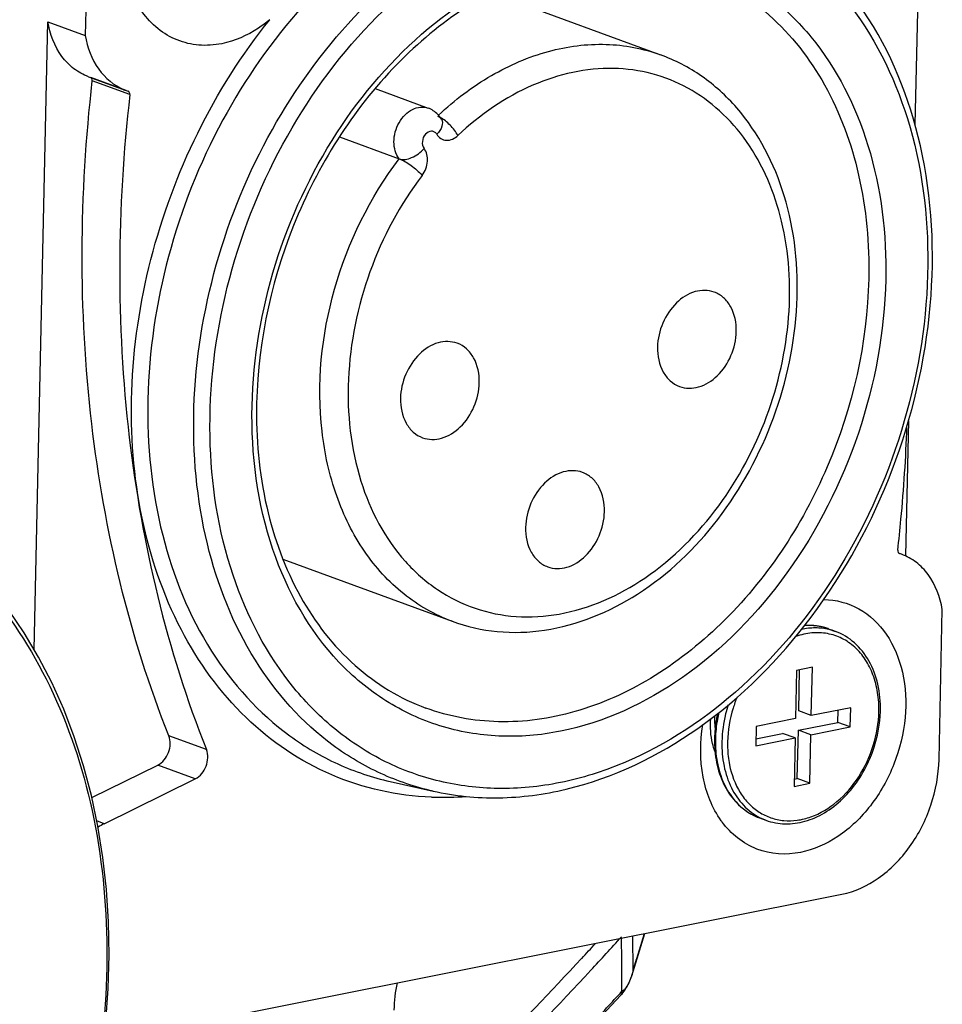
# Model space of a CAD drawing. Units: millimetres. Extents: x 0 to 2970, y 0 to 2100.
# Drawn here: x 664 to 687, y 1747 to 1771 of the extents above; entities that cross this region are included whole.
import ezdxf

# ---------------------------------------------------------------- set-up
doc = ezdxf.new("R2010")
doc.units = ezdxf.units.MM
doc.header["$LTSCALE"] = 163.35
for name, color, linetype in [('B-DMX-00035_DXF_CONTINUOUS_LINE', 7, 'CONTINUOUS'), ('DMX-OUT-GUIJDXF_CONTINUOUS_LINE', 7, 'CONTINUOUS'), ('LJ-Y41003-03DXF_CONTINUOUS_LINE', 7, 'CONTINUOUS'), ('SEETRONIC-PODXF_CONTINUOUS_LINE', 7, 'CONTINUOUS'), ('沉头机丝M3-12_DXF_CONTINUOUS_LINE', 7, 'CONTINUOUS')]:
    doc.layers.add(name, color=color, linetype=linetype)

msp = doc.modelspace()

# ---------------------------------------------------------------- linework, layer by layer
at = {"layer": 'B-DMX-00035_DXF_CONTINUOUS_LINE', "color": 7, "linetype": 'Continuous'}
for p, q in [((686.244, 1776.323), (686.081, 1768.803)), ((665.557, 1774.747), (665.476, 1771.018)), ((675.561, 1772.083), (679.763, 1770.538)), ((664.205, 1755.756), (664.543, 1771.361)), ((664.543, 1771.361), (665.476, 1771.018)), ((665.554, 1769.993), (666.487, 1769.65)), ((666.487, 1769.651), (665.609, 1769.974)), ((666.582, 1769.55), (665.649, 1769.893)), ((666.487, 1769.65), (666.541, 1769.631)), ((672.672, 1769.697), (673.988, 1769.213)), ((671.788, 1768.499), (673.271, 1767.954)), ((685.922, 1761.444), (685.849, 1758.082)), ((670.383, 1758.005), (674.587, 1756.459)), ((685.75, 1758.124), (685.695, 1758.143)), ((686.68, 1753.027), (686.76, 1756.756)), ((668.484, 1753.269), (667.551, 1753.612)), ((665.639, 1752.08), (667.275, 1752.887)), ((668.208, 1752.544), (667.275, 1752.887)), ((665.946, 1751.429), (668.208, 1752.544)), ((673.049, 1752.477), (673.05, 1752.477)), ((673.05, 1752.477), (674.117, 1752.238)), ((665.946, 1751.429), (665.762, 1751.496)), ((667.279, 1746.291), (684.268, 1749.676))]:
    msp.add_line(p, q, dxfattribs=at)
for centre, radius, start, end in [((666.95, 1770.91), 1.342, 247.3992, 249.8033), ((673.745, 1768.588), 0.674, 31.2745, 43.9721), ((674.346, 1759.349), 7.266, 267.8344, 268.1692), ((674.349, 1759.55), 7.466, 268.2001, 274.5581), ((683.116, 1752.822), 2.27, 215.5771, 216.6108)]:
    msp.add_arc(centre, radius, start, end, dxfattribs=at)
for points, knots in [([(668.863, 1770.813), (668.676, 1770.776), (668.298, 1770.751), (667.746, 1770.88), (667.257, 1771.171), (666.712, 1771.764), (666.332, 1772.819), (666.377, 1773.726), (666.474, 1774.184)], [0, 0, 0, 0, 0.116032, 0.228249, 0.340917, 0.458145, 0.714108, 1, 1, 1, 1]), ([(673.505, 1773.968), (671.564, 1772.771), (669.147, 1769.966), (667.417, 1765.585), (666.885, 1762.042), (667.223, 1758.65), (668.413, 1755.701), (670.1, 1753.825), (671.726, 1752.871), (672.603, 1752.577), (673.049, 1752.477)], [0, 0, 0, 0, 0.260868, 0.400034, 0.53696, 0.666508, 0.785672, 0.895041, 0.947696, 1, 1, 1, 1]), ([(674.117, 1752.238), (674.649, 1752.119), (675.763, 1752.009), (678.069, 1752.313), (680.914, 1753.694), (683.707, 1756.512), (685.694, 1760.162), (686.646, 1764.217), (686.452, 1768.201), (685.269, 1771.159), (683.769, 1772.958), (682.872, 1773.639), (682.399, 1773.915)], [0, 0, 0, 0, 0.054148, 0.110045, 0.229351, 0.36018, 0.498493, 0.637157, 0.768902, 0.88929, 0.945603, 1, 1, 1, 1]), ([(681.979, 1773.829), (682.433, 1773.61), (683.306, 1773.055), (684.816, 1771.524), (686.119, 1768.897), (686.577, 1765.23), (685.977, 1761.373), (684.389, 1757.755), (681.995, 1754.78), (679.456, 1753.079), (677.31, 1752.402), (676.239, 1752.296), (675.718, 1752.304)], [0, 0, 0, 0, 0.053024, 0.107713, 0.224616, 0.353509, 0.490987, 0.63042, 0.764512, 0.887843, 0.945201, 1, 1, 1, 1]), ([(674.117, 1752.238), (673.672, 1752.338), (672.796, 1752.632), (671.174, 1753.591), (669.498, 1755.478), (668.333, 1758.439), (668.03, 1761.838), (668.602, 1765.374), (670.384, 1769.715), (672.843, 1772.469), (674.802, 1773.607)], [0, 0, 0, 0, 0.052326, 0.105017, 0.214556, 0.334054, 0.464001, 0.601216, 0.740384, 1, 1, 1, 1]), ([(675.718, 1752.304), (675.235, 1752.311), (674.272, 1752.429), (672.903, 1752.923), (671.667, 1753.72), (670.218, 1755.176), (668.936, 1757.653), (668.408, 1761.13), (668.855, 1764.825), (670.226, 1768.359), (672.375, 1771.366), (674.279, 1772.878), (675.29, 1773.427)], [0, 0, 0, 0, 0.053297, 0.105991, 0.159233, 0.214078, 0.330944, 0.459399, 0.596648, 0.73682, 0.873124, 1, 1, 1, 1]), ([(678.595, 1773.158), (679.059, 1773.184), (679.989, 1773.135), (681.323, 1772.728), (682.526, 1772.006), (683.927, 1770.631), (685.128, 1768.233), (685.379, 1766.073), (685.355, 1764.952)], [0, 0, 0, 0, 0.116498, 0.23089, 0.346073, 0.464783, 0.718911, 1, 1, 1, 1]), ([(680.664, 1772.604), (680.101, 1772.811), (678.865, 1773.037), (676.947, 1772.759), (675.065, 1771.902), (672.7, 1770.029), (670.487, 1766.671), (669.766, 1763.482), (669.731, 1761.878)], [0, 0, 0, 0, 0.102905, 0.211036, 0.327709, 0.453646, 0.724681, 1, 1, 1, 1]), ([(669.618, 1761.816), (669.644, 1763.004), (670.052, 1765.396), (671.56, 1768.641), (673.798, 1771.257), (675.726, 1772.423), (676.715, 1772.772)], [0, 0, 0, 0, 0.259087, 0.52097, 0.771281, 1, 1, 1, 1]), ([(680.664, 1772.604), (681.319, 1772.363), (682.579, 1771.595), (683.97, 1769.794), (684.802, 1767.511), (684.952, 1765.836), (684.933, 1764.974)], [0, 0, 0, 0, 0.225249, 0.463313, 0.721512, 1, 1, 1, 1]), ([(665.554, 1769.993), (665.425, 1770.04), (665.176, 1770.179), (664.763, 1770.609), (664.596, 1771.055), (664.543, 1771.361)], [0, 0, 0, 0, 0.232347, 0.473472, 1, 1, 1, 1]), ([(674.072, 1752.088), (673.227, 1752.12), (671.523, 1752.493), (669.324, 1753.99), (667.699, 1756.251), (666.747, 1759.068), (666.512, 1762.229), (667.155, 1766.579), (668.669, 1769.683), (670.057, 1771.41)], [0, 0, 0, 0, 0.106228, 0.213359, 0.326996, 0.450114, 0.582514, 0.72147, 1, 1, 1, 1]), ([(670.057, 1771.41), (669.967, 1771.335), (669.609, 1771.066), (669.186, 1770.878), (668.863, 1770.813)], [0, 0, 0, 0, 0.264135, 1, 1, 1, 1]), ([(665.476, 1771.018), (665.527, 1770.722), (665.726, 1770.166), (666.187, 1769.774), (666.434, 1769.671)], [0, 0, 0, 0, 0.528766, 1, 1, 1, 1]), ([(674.246, 1769.038), (674.648, 1769.413), (675.501, 1770.061), (676.931, 1770.681), (678.39, 1770.874), (679.332, 1770.696), (679.763, 1770.538)], [0, 0, 0, 0, 0.274636, 0.530731, 0.770311, 1, 1, 1, 1]), ([(674.587, 1756.459), (674.947, 1756.327), (675.713, 1756.155), (677.328, 1756.208), (679.358, 1757.045), (681.331, 1758.948), (682.698, 1761.468), (683.289, 1764.273), (683.018, 1767.001), (682.014, 1768.954), (680.818, 1770.041), (680.123, 1770.405), (679.763, 1770.538)], [0, 0, 0, 0, 0.055261, 0.111691, 0.230928, 0.361595, 0.500003, 0.63841, 0.769075, 0.88831, 0.944739, 1, 1, 1, 1]), ([(681.208, 1759.331), (682.195, 1760.674), (683.11, 1763.14), (682.912, 1766.353), (682.179, 1768.112), (681.265, 1769.163), (680.463, 1769.741), (679.559, 1770.104), (678.24, 1770.285), (676.474, 1769.886), (675.277, 1769.048), (674.73, 1768.533)], [0, 0, 0, 0, 0.281785, 0.416348, 0.538458, 0.595263, 0.650009, 0.703906, 0.758335, 0.87288, 1, 1, 1, 1]), ([(665.649, 1769.893), (665.65, 1769.901), (665.651, 1769.929), (665.637, 1769.959), (665.62, 1769.969)], [0, 0, 0, 0, 0.282563, 1, 1, 1, 1]), ([(667.551, 1753.612), (666.569, 1756.087), (665.282, 1761.513), (665.328, 1767.069), (665.649, 1769.893)], [0, 0, 0, 0, 0.48362, 1, 1, 1, 1]), ([(666.582, 1769.55), (666.26, 1766.726), (666.215, 1761.17), (667.501, 1755.744), (668.484, 1753.269)], [0, 0, 0, 0, 0.51638, 1, 1, 1, 1]), ([(666.582, 1769.55), (666.583, 1769.559), (666.584, 1769.591), (666.563, 1769.625), (666.541, 1769.631)], [0, 0, 0, 0, 0.290411, 1, 1, 1, 1]), ([(673.271, 1767.954), (673.182, 1768.069), (673.099, 1768.396), (673.212, 1768.788), (673.406, 1769.049), (673.589, 1769.187), (673.792, 1769.251), (673.928, 1769.235), (673.988, 1769.213)], [0, 0, 0, 0, 0.243236, 0.518455, 0.654023, 0.779793, 0.893952, 1, 1, 1, 1]), ([(674.222, 1769.015), (674.232, 1769.011), (674.271, 1768.994), (674.305, 1768.964), (674.321, 1768.937)], [0, 0, 0, 0, 0.268605, 1, 1, 1, 1]), ([(674.73, 1768.533), (674.679, 1768.627), (674.546, 1768.795), (674.382, 1768.933), (674.29, 1768.983)], [0, 0, 0, 0, 0.506999, 1, 1, 1, 1]), ([(674.321, 1768.937), (674.351, 1768.888), (674.347, 1768.732), (674.26, 1768.62), (674.204, 1768.563)], [0, 0, 0, 0, 0.421456, 1, 1, 1, 1]), ([(674.204, 1768.563), (674.191, 1768.586), (674.154, 1768.625), (674.044, 1768.653), (673.902, 1768.566), (673.829, 1768.393), (673.851, 1768.256), (673.888, 1768.21)], [0, 0, 0, 0, 0.112669, 0.221074, 0.46347, 0.746019, 1, 1, 1, 1]), ([(674.204, 1768.563), (674.23, 1768.521), (674.298, 1768.447), (674.498, 1768.384), (674.654, 1768.461), (674.73, 1768.533)], [0, 0, 0, 0, 0.246233, 0.482055, 1, 1, 1, 1]), ([(673.271, 1767.954), (673.369, 1767.918), (673.62, 1767.968), (673.807, 1768.111), (673.888, 1768.21)], [0, 0, 0, 0, 0.448007, 1, 1, 1, 1]), ([(673.843, 1767.542), (673.917, 1767.641), (674.007, 1767.871), (673.955, 1768.123), (673.888, 1768.21)], [0, 0, 0, 0, 0.528675, 1, 1, 1, 1]), ([(674.587, 1756.459), (674.155, 1756.618), (673.322, 1757.093), (672.335, 1758.187), (671.647, 1759.588), (671.163, 1761.796), (671.465, 1764.795), (672.542, 1766.993), (673.271, 1767.954)], [0, 0, 0, 0, 0.104778, 0.214075, 0.330921, 0.456219, 0.72518, 1, 1, 1, 1]), ([(673.271, 1767.954), (673.378, 1767.915), (673.58, 1767.787), (673.762, 1767.635), (673.843, 1767.542)], [0, 0, 0, 0, 0.480881, 1, 1, 1, 1]), ([(673.843, 1767.542), (673.293, 1766.819), (672.421, 1765.189), (671.879, 1762.541), (672.144, 1759.991), (673.085, 1758.189), (674.193, 1757.213), (675.141, 1756.739), (676.183, 1756.533), (677.668, 1756.624), (679.536, 1757.46), (680.701, 1758.641), (681.208, 1759.331)], [0, 0, 0, 0, 0.14074, 0.281299, 0.412849, 0.530779, 0.585733, 0.639263, 0.692933, 0.748275, 0.867392, 1, 1, 1, 1]), ([(685.355, 1764.952), (685.327, 1763.661), (684.851, 1761.066), (683.102, 1757.615), (680.538, 1754.962), (677.883, 1753.719), (675.76, 1753.541), (674.265, 1753.798), (672.896, 1754.435), (671.284, 1755.777), (669.882, 1758.297), (669.592, 1760.612), (669.618, 1761.816)], [0, 0, 0, 0, 0.140273, 0.281438, 0.414546, 0.534308, 0.589901, 0.643703, 0.697205, 0.751968, 0.869182, 1, 1, 1, 1]), ([(684.933, 1764.974), (684.899, 1763.377), (684.18, 1760.202), (681.968, 1756.858), (679.601, 1754.992), (677.705, 1754.136), (675.764, 1753.859), (674.508, 1754.091), (673.935, 1754.302)], [0, 0, 0, 0, 0.273631, 0.543132, 0.668865, 0.785996, 0.895344, 1, 1, 1, 1]), ([(681.097, 1764.64), (680.949, 1764.695), (680.583, 1764.693), (680.115, 1764.384), (679.784, 1763.885), (679.692, 1763.477), (679.687, 1763.272)], [0, 0, 0, 0, 0.212268, 0.454404, 0.725124, 1, 1, 1, 1]), ([(681.644, 1763.662), (681.649, 1763.873), (681.588, 1764.193), (681.343, 1764.511), (681.181, 1764.609), (681.097, 1764.64)], [0, 0, 0, 0, 0.534511, 0.773697, 1, 1, 1, 1]), ([(680.234, 1762.294), (680.383, 1762.239), (680.748, 1762.241), (681.217, 1762.55), (681.547, 1763.05), (681.64, 1763.457), (681.644, 1763.662)], [0, 0, 0, 0, 0.212268, 0.454404, 0.725124, 1, 1, 1, 1]), ([(674.714, 1763.368), (674.566, 1763.423), (674.2, 1763.422), (673.732, 1763.112), (673.401, 1762.613), (673.308, 1762.205), (673.304, 1762)], [0, 0, 0, 0, 0.212268, 0.454404, 0.725124, 1, 1, 1, 1]), ([(675.261, 1762.39), (675.266, 1762.601), (675.205, 1762.921), (674.959, 1763.239), (674.798, 1763.338), (674.714, 1763.368)], [0, 0, 0, 0, 0.534511, 0.773697, 1, 1, 1, 1]), ([(679.687, 1763.272), (679.683, 1763.061), (679.743, 1762.741), (679.989, 1762.423), (680.15, 1762.325), (680.234, 1762.294)], [0, 0, 0, 0, 0.534511, 0.773697, 1, 1, 1, 1]), ([(673.851, 1761.022), (674, 1760.967), (674.365, 1760.969), (674.834, 1761.278), (675.164, 1761.778), (675.257, 1762.186), (675.261, 1762.39)], [0, 0, 0, 0, 0.212268, 0.454404, 0.725124, 1, 1, 1, 1]), ([(669.731, 1761.878), (669.713, 1761.016), (669.86, 1759.347), (670.685, 1757.075), (672.055, 1755.294), (673.293, 1754.538), (673.935, 1754.302)], [0, 0, 0, 0, 0.280947, 0.540086, 0.777183, 1, 1, 1, 1]), ([(673.304, 1762), (673.299, 1761.789), (673.36, 1761.469), (673.606, 1761.151), (673.767, 1761.053), (673.851, 1761.022)], [0, 0, 0, 0, 0.534511, 0.773697, 1, 1, 1, 1]), ([(685.655, 1758.224), (685.684, 1758.48), (685.79, 1759.5), (685.856, 1760.525), (685.883, 1761.293)], [0, 0, 0, 0, 0.251352, 1, 1, 1, 1]), ([(677.822, 1760.16), (677.674, 1760.215), (677.308, 1760.213), (676.84, 1759.904), (676.509, 1759.404), (676.417, 1758.997), (676.412, 1758.792)], [0, 0, 0, 0, 0.212268, 0.454404, 0.725124, 1, 1, 1, 1]), ([(678.37, 1759.182), (678.374, 1759.393), (678.314, 1759.713), (678.068, 1760.031), (677.906, 1760.129), (677.822, 1760.16)], [0, 0, 0, 0, 0.534511, 0.773697, 1, 1, 1, 1]), ([(676.96, 1757.814), (677.108, 1757.759), (677.474, 1757.761), (677.942, 1758.07), (678.273, 1758.57), (678.365, 1758.977), (678.37, 1759.182)], [0, 0, 0, 0, 0.212268, 0.454404, 0.725124, 1, 1, 1, 1]), ([(676.412, 1758.792), (676.408, 1758.581), (676.468, 1758.261), (676.714, 1757.943), (676.876, 1757.845), (676.96, 1757.814)], [0, 0, 0, 0, 0.534511, 0.773697, 1, 1, 1, 1]), ([(685.655, 1758.224), (685.654, 1758.216), (685.653, 1758.188), (685.667, 1758.158), (685.684, 1758.148)], [0, 0, 0, 0, 0.282563, 1, 1, 1, 1]), ([(685.684, 1758.148), (685.686, 1758.147), (685.69, 1758.145), (685.693, 1758.143), (685.695, 1758.143)], [0, 0, 0, 0, 0.50216, 1, 1, 1, 1]), ([(686.76, 1756.756), (686.708, 1757.062), (686.541, 1757.508), (686.127, 1757.938), (685.879, 1758.077), (685.75, 1758.124)], [0, 0, 0, 0, 0.526532, 0.767671, 1, 1, 1, 1]), ([(683.819, 1757.001), (684.118, 1756.996), (684.736, 1756.833), (685.446, 1756.149), (685.836, 1755.173), (685.888, 1754.042), (685.609, 1752.891), (685.034, 1751.862), (684.233, 1751.08), (683.568, 1750.78), (683.239, 1750.715)], [0, 0, 0, 0, 0.106005, 0.215422, 0.336245, 0.469423, 0.609918, 0.749756, 0.88121, 1, 1, 1, 1]), ([(681.269, 1751.502), (681.042, 1751.82), (680.734, 1752.62), (680.744, 1753.464), (680.814, 1753.894)], [0, 0, 0, 0, 0.473193, 1, 1, 1, 1]), ([(681.113, 1753.232), (681.09, 1753.292), (681.01, 1753.553), (680.993, 1753.83), (681.01, 1754.037)], [0, 0, 0, 0, 0.239053, 1, 1, 1, 1]), ([(667.275, 1752.887), (667.398, 1752.947), (667.585, 1753.184), (667.602, 1753.484), (667.551, 1753.612)], [0, 0, 0, 0, 0.498629, 1, 1, 1, 1]), ([(668.208, 1752.544), (668.331, 1752.604), (668.517, 1752.841), (668.535, 1753.141), (668.484, 1753.269)], [0, 0, 0, 0, 0.498629, 1, 1, 1, 1]), ([(684.268, 1749.676), (684.591, 1749.74), (685.242, 1750.045), (686.007, 1750.837), (686.529, 1751.867), (686.671, 1752.641), (686.68, 1753.027)], [0, 0, 0, 0, 0.224144, 0.473266, 0.737465, 1, 1, 1, 1]), ([(683.239, 1750.715), (682.883, 1750.644), (682.11, 1750.688), (681.51, 1751.177), (681.294, 1751.469)], [0, 0, 0, 0, 0.498948, 1, 1, 1, 1])]:
    msp.add_open_spline(points, degree=3, knots=knots, dxfattribs=at)
for points in [[(674.23, 1769.055), (674.163, 1769.125), (674.078, 1769.18), (673.988, 1769.213)], [(665.946, 1751.429), (665.893, 1751.403), (665.842, 1751.373), (665.794, 1751.34)]]:
    msp.add_open_spline(points, degree=3, dxfattribs=at)
at = {"layer": 'DMX-OUT-GUIJDXF_CONTINUOUS_LINE', "color": 7, "linetype": 'Continuous'}
msp.add_open_spline([(673.148, 1746.796), (673.153, 1747.024), (673.18, 1747.253), (673.226, 1747.476)], degree=3, dxfattribs=at)
at = {"layer": 'LJ-Y41003-03DXF_CONTINUOUS_LINE', "color": 7, "linetype": 'Continuous'}
for p, q in [((679.047, 1747.646), (679.375, 1748.701)), ((679.079, 1747.781), (679.363, 1748.699)), ((678.798, 1748.039), (678.792, 1748.585)), ((679.079, 1747.781), (679.078, 1748.642)), ((678.802, 1747.577), (678.798, 1748.039)), ((679.079, 1747.781), (679.166, 1748.06)), ((678.805, 1747.264), (678.802, 1747.577)), ((679.047, 1747.646), (679.048, 1747.648))]:
    msp.add_line(p, q, dxfattribs=at)
for points in [[(679.079, 1747.781), (679.075, 1747.764), (679.072, 1747.748), (679.067, 1747.731), (679.063, 1747.714), (679.059, 1747.697), (679.055, 1747.68)], [(678.778, 1747.172), (678.806, 1747.203), (678.875, 1747.292), (678.937, 1747.391), (678.991, 1747.498), (679.036, 1747.611), (679.048, 1747.648)], [(678.845, 1747.288), (678.839, 1747.284), (678.832, 1747.28), (678.825, 1747.276), (678.818, 1747.272), (678.812, 1747.268), (678.805, 1747.264)], [(673.029, 1741.313), (673.53, 1741.785), (675.476, 1743.703), (677.397, 1745.687), (678.778, 1747.171)]]:
    msp.add_lwpolyline(points, dxfattribs=at)
for centre, radius, start, end in [((597.031, 1823.07), 110.217, 317.12639, 317.39098), ((596.521, 1823.247), 111.078, 317.20631, 317.78732), ((598.816, 1821.38), 107.758, 313.55823, 317.13915), ((598.519, 1821.362), 108.331, 313.47899, 317.21995), ((589.138, 1829.3), 121.532, 317.01418, 317.54457)]:
    msp.add_arc(centre, radius, start, end, dxfattribs=at)
for points, knots in [([(679.055, 1747.68), (679.025, 1747.566), (678.959, 1747.431), (678.872, 1747.304), (678.845, 1747.288)], [0, 0, 0, 0, 0.792829, 1, 1, 1, 1]), ([(679.048, 1747.648), (679.049, 1747.653), (679.052, 1747.664), (679.054, 1747.675), (679.055, 1747.68)], [0, 0, 0, 0, 0.484989, 1, 1, 1, 1]), ([(678.778, 1747.172), (678.793, 1747.188), (678.819, 1747.224), (678.838, 1747.266), (678.845, 1747.288)], [0, 0, 0, 0, 0.484886, 1, 1, 1, 1])]:
    msp.add_open_spline(points, degree=3, knots=knots, dxfattribs=at)
at = {"layer": 'SEETRONIC-PODXF_CONTINUOUS_LINE', "color": 7, "linetype": 'Continuous'}
msp.add_lwpolyline([(665.988, 1746.501), (666.047, 1747.336), (666.069, 1748.165), (666.054, 1748.986), (666.002, 1749.795), (665.913, 1750.591), (665.789, 1751.37), (665.629, 1752.13), (665.433, 1752.869), (665.203, 1753.585), (664.939, 1754.274), (664.643, 1754.936), (664.316, 1755.569), (663.96, 1756.171), (663.575, 1756.739), (663.162, 1757.274), (662.801, 1757.689)], dxfattribs=at)
msp.add_open_spline([(662.791, 1757.53), (663.475, 1756.786), (664.656, 1755.02), (665.733, 1751.926), (666.126, 1748.475), (665.828, 1744.86), (664.848, 1741.276), (662.768, 1736.903), (660.341, 1734.087), (658.442, 1732.704)], degree=3, knots=[0, 0, 0, 0, 0.108723, 0.22529, 0.349618, 0.479929, 0.613537, 0.747057, 1, 1, 1, 1], dxfattribs=at)
at = {"layer": '沉头机丝M3-12_DXF_CONTINUOUS_LINE', "color": 7, "linetype": 'Continuous'}
for p, q in [((683.944, 1756.267), (684.107, 1756.207)), ((683.533, 1755.318), (683.142, 1755.24)), ((683.507, 1754.117), (683.533, 1755.318)), ((683.142, 1755.24), (683.116, 1754.039)), ((683.196, 1754.231), (683.218, 1755.256)), ((684.486, 1754.312), (683.507, 1754.117)), ((684.475, 1753.832), (684.486, 1754.312)), ((683.507, 1754.117), (683.196, 1754.231)), ((684.165, 1753.946), (684.171, 1754.249)), ((682.137, 1753.844), (682.127, 1753.364)), ((683.116, 1754.039), (682.137, 1753.844)), ((683.186, 1753.751), (684.165, 1753.946)), ((683.497, 1753.637), (684.475, 1753.832)), ((684.475, 1753.832), (684.165, 1753.946)), ((682.127, 1753.364), (683.105, 1753.559)), ((682.13, 1753.541), (682.794, 1753.673)), ((683.105, 1753.559), (682.794, 1753.673)), ((683.105, 1753.559), (683.079, 1752.357)), ((683.16, 1752.55), (683.186, 1753.751)), ((683.497, 1753.637), (683.186, 1753.751)), ((683.471, 1752.435), (683.497, 1753.637)), ((683.079, 1752.357), (683.471, 1752.435)), ((683.083, 1752.534), (683.16, 1752.55)), ((683.471, 1752.435), (683.16, 1752.55)), ((682.219, 1751.574), (682.381, 1751.514)), ((682.22, 1751.585), (682.223, 1751.584)), ((682.22, 1751.585), (682.223, 1751.584))]:
    msp.add_line(p, q, dxfattribs=at)
for centre, radius, start, end in [((683.455, 1754.932), 1.422, 78.5426, 78.7829), ((683.456, 1754.937), 1.417, 75.5143, 78.544), ((683.458, 1754.942), 1.411, 74.3059, 75.5126), ((683.459, 1754.946), 1.408, 71.986, 74.3062), ((683.46, 1754.949), 1.404, 69.8156, 71.9855), ((683.621, 1754.884), 1.41, 69.8237, 76.8249), ((682.952, 1754.004), 1.847, 176.6922, 180.6999), ((682.854, 1754.002), 1.749, 180.6835, 186.9301), ((682.117, 1753.922), 1.199, 210.611, 212.8647), ((683.958, 1753.485), 2.856, 178.7409, 185.0932), ((682.867, 1752.836), 1.408, 242.7819, 249.8057)]:
    msp.add_arc(centre, radius, start, end, dxfattribs=at)
for points, knots in [([(683.942, 1756.256), (683.833, 1756.282), (683.604, 1756.307), (683.375, 1756.281), (683.262, 1756.256)], [0, 0, 0, 0, 0.491636, 1, 1, 1, 1]), ([(683.732, 1756.326), (683.7, 1756.333), (683.57, 1756.354), (683.436, 1756.357), (683.337, 1756.35)], [0, 0, 0, 0, 0.247371, 1, 1, 1, 1]), ([(683.944, 1756.267), (683.849, 1756.302), (683.649, 1756.352), (683.443, 1756.36), (683.34, 1756.354)], [0, 0, 0, 0, 0.496081, 1, 1, 1, 1]), ([(685.185, 1754.212), (685.189, 1754.371), (685.169, 1754.683), (685.057, 1755.125), (684.866, 1755.511), (684.603, 1755.824), (684.278, 1756.048), (683.908, 1756.171), (683.511, 1756.185), (683.25, 1756.125), (683.122, 1756.079)], [0, 0, 0, 0, 0.143863, 0.280335, 0.408746, 0.52983, 0.64588, 0.760415, 0.877358, 1, 1, 1, 1]), ([(685.223, 1754.233), (685.228, 1754.454), (685.189, 1754.885), (684.973, 1755.475), (684.609, 1755.943), (684.279, 1756.144), (684.107, 1756.207)], [0, 0, 0, 0, 0.275478, 0.532546, 0.771793, 1, 1, 1, 1]), ([(681.663, 1754.572), (681.626, 1754.483), (681.498, 1754.126), (681.433, 1753.746), (681.427, 1753.463)], [0, 0, 0, 0, 0.253462, 1, 1, 1, 1]), ([(681.443, 1754.381), (681.419, 1754.306), (681.334, 1754.01), (681.292, 1753.701), (681.287, 1753.471)], [0, 0, 0, 0, 0.253537, 1, 1, 1, 1]), ([(681.18, 1754.168), (681.168, 1754.117), (681.127, 1753.912), (681.106, 1753.704), (681.103, 1753.548)], [0, 0, 0, 0, 0.252873, 1, 1, 1, 1]), ([(681.211, 1754.194), (681.198, 1754.139), (681.152, 1753.921), (681.128, 1753.697), (681.124, 1753.53)], [0, 0, 0, 0, 0.253153, 1, 1, 1, 1]), ([(681.475, 1752.895), (681.523, 1752.652), (681.652, 1752.3), (681.943, 1751.923), (682.203, 1751.708), (682.5, 1751.563), (682.824, 1751.494), (683.163, 1751.503), (683.63, 1751.62), (684.19, 1751.96), (684.723, 1752.585), (685.082, 1753.359), (685.179, 1753.929), (685.185, 1754.212)], [0, 0, 0, 0, 0.123278, 0.180571, 0.23557, 0.289365, 0.343275, 0.3986, 0.45637, 0.580759, 0.716846, 0.859188, 1, 1, 1, 1]), ([(682.381, 1751.514), (682.532, 1751.459), (682.86, 1751.398), (683.365, 1751.468), (683.856, 1751.687), (684.464, 1752.163), (685.031, 1753.016), (685.214, 1753.826), (685.223, 1754.233)], [0, 0, 0, 0, 0.106823, 0.217679, 0.33539, 0.460879, 0.728469, 1, 1, 1, 1]), ([(681.124, 1753.53), (681.124, 1753.5), (681.123, 1753.38), (681.13, 1753.259), (681.139, 1753.17)], [0, 0, 0, 0, 0.252811, 1, 1, 1, 1]), ([(681.287, 1753.471), (681.282, 1753.267), (681.314, 1752.871), (681.494, 1752.323), (681.795, 1751.875), (682.073, 1751.662), (682.22, 1751.585)], [0, 0, 0, 0, 0.27655, 0.534875, 0.774398, 1, 1, 1, 1]), ([(681.427, 1753.463), (681.426, 1753.415), (681.427, 1753.225), (681.447, 1753.034), (681.475, 1752.895)], [0, 0, 0, 0, 0.255268, 1, 1, 1, 1]), ([(681.113, 1753.232), (681.13, 1753.042), (681.202, 1752.676), (681.433, 1752.185), (681.775, 1751.798), (682.067, 1751.63), (682.219, 1751.574)], [0, 0, 0, 0, 0.272527, 0.528041, 0.768472, 1, 1, 1, 1]), ([(681.139, 1753.17), (681.159, 1752.985), (681.233, 1752.631), (681.462, 1752.158), (681.793, 1751.788), (682.074, 1751.627), (682.219, 1751.574)], [0, 0, 0, 0, 0.274895, 0.531131, 0.770599, 1, 1, 1, 1])]:
    msp.add_open_spline(points, degree=3, knots=knots, dxfattribs=at)

doc.saveas('drawing.dxf')
